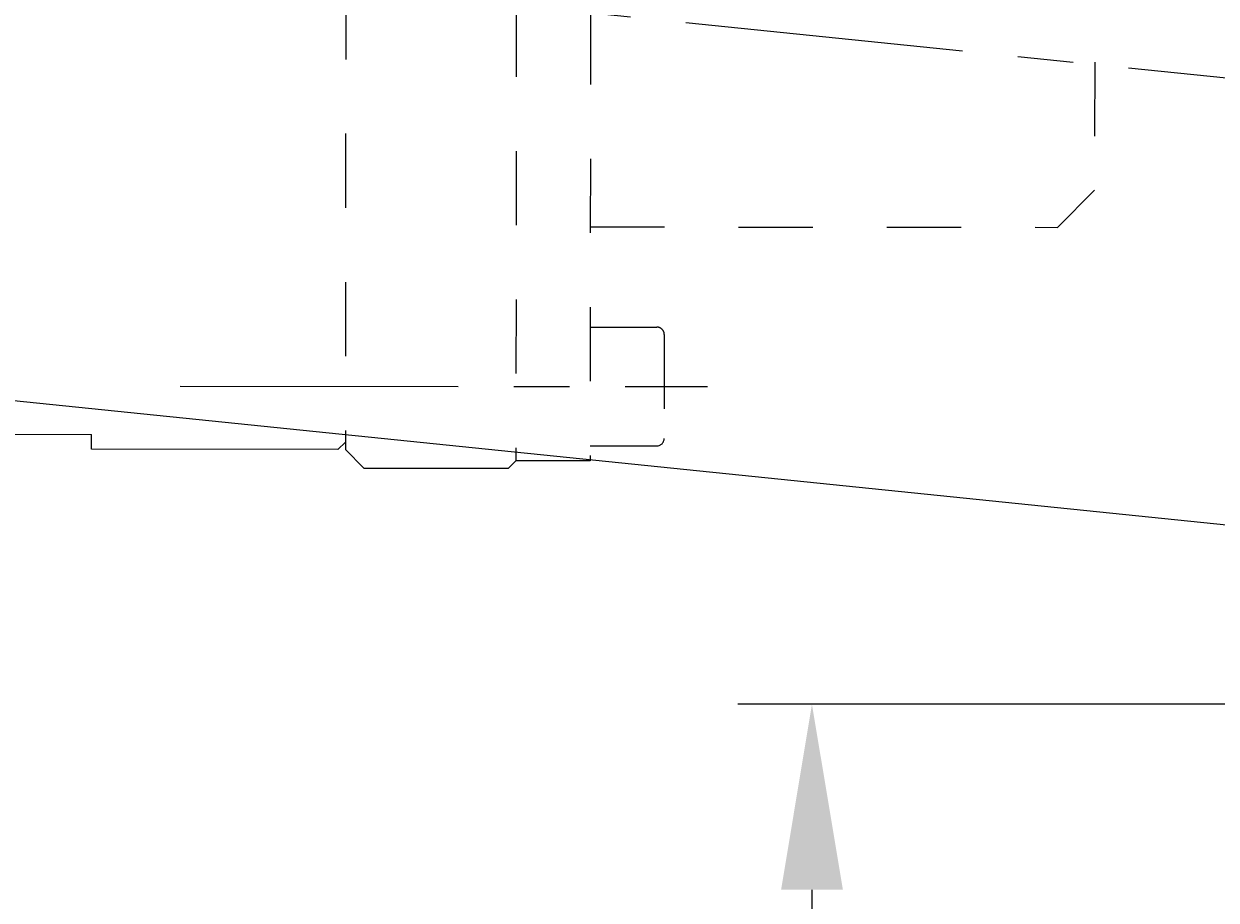
# Model space of a CAD drawing. Extents: x 4269 to 12679, y -3410 to 2530.
# Drawn here: x 7823 to 7984, y -2527 to -2409 of the extents above; entities that cross this region are included whole.
import ezdxf
from ezdxf.enums import TextEntityAlignment as Align

# ---------------------------------------------------------------- set-up
doc = ezdxf.new("R2010")
doc.units = 0
doc.header["$LTSCALE"] = 100
doc.header["$MEASUREMENT"] = 0
doc.linetypes.add('CENTER', pattern=[0.6, 0.375, -0.075, 0.075, -0.075])
doc.linetypes.add('HIDDEN', pattern=[0.2, 0.1, -0.1])
doc.layers.get('0').update_dxf_attribs({"linetype": 'CONTINUOUS'})
doc.layers.get('DEFPOINTS').update_dxf_attribs({"linetype": 'CONTINUOUS'})
doc.layers.add('DEFAULT_1', color=7, linetype='CENTER')
doc.styles.get("Standard").update_dxf_attribs({"font": 'romans.shx'})
doc.dimstyles.get("Standard").update_dxf_attribs({"dimtxt": 0.18, "dimasz": 0.18, "dimexe": 0.18, "dimexo": 0.0625, "dimgap": 0.09, "dimtad": 0, "dimtih": 1, "dimtoh": 1, "dimdec": 4, "dimzin": 0, "dimtxsty": 'STANDARD', "dimcen": 0.09, "dimazin": 3, "dimtfac": 1, "dimtdec": 4, "dimtofl": 0, "dimtmove": 0, "dimatfit": 3, "dimtolj": 1, "dimtzin": 0})

# ---------------------------------------------------------------- blocks, each defined once
blk = doc.blocks.new('*D40')
at = {"color": 1, "linetype": 'BYBLOCK'}
for p, q in [((9575.24, -2500.47), (7919.43, -2500.47)), ((7929.43, -2525.47), (7929.43, -2625.47)), ((7560.57, -2650.47), (7939.43, -2650.47))]:
    blk.add_line(p, q, dxfattribs=at)
for points in [[(7925.27, -2525.47), (7933.6, -2525.47), (7929.43, -2500.47)], [(7925.27, -2625.47), (7933.6, -2625.47), (7929.43, -2650.47)]]:
    blk.add_solid(points, dxfattribs=at)
at = {"layer": 'DEFPOINTS', "color": 0, "linetype": 'BYBLOCK'}
for p in [(9585.24, -2500.47), (7550.57, -2650.47), (7929.43, -2650.47)]:
    blk.add_point(p, dxfattribs=at)
at = {"color": 1, "linetype": 'BYBLOCK'}
blk.add_text('150', height=25, rotation=90, dxfattribs=at).set_placement((7904.43, -2575.47), align=Align.CENTER)
blk = doc.blocks.new('*D14')
at = {"color": 1, "linetype": 'BYBLOCK'}
for p, q in [((8939.16, -2367.05), (10378.8, -2368.33)), ((9777.55, -2599.49), (10363.81, -2659.51))]:
    blk.add_line(p, q, dxfattribs=at)
for start, end in [(358.90839, 359.45051), (354.65296, 357.81159)]:
    blk.add_arc((7494.45, -2365.76), 2874.35, start, end, dxfattribs=at)
for points in [[(10364.51, -2393.3), (10372.84, -2393.34), (10368.8, -2368.32)], [(10360.44, -2634.02), (10352.15, -2633.21), (10353.86, -2658.49)]]:
    blk.add_solid(points, dxfattribs=at)
at = {"layer": 'DEFPOINTS', "color": 0, "linetype": 'BYBLOCK'}
for p in [(7434.91, -2359.66), (7177.61, -2365.47), (8929.16, -2367.04), (10360.17, -2588.44), (9767.6, -2598.47)]:
    blk.add_point(p, dxfattribs=at)
at = {"color": 1, "linetype": 'BYBLOCK'}
blk.add_text('5.7942%%d', height=25, dxfattribs=at).set_placement((10368.35, -2448.02), align=Align.CENTER)
blk = doc.blocks.new('*D7')
at = {"color": 1, "linetype": 'BYBLOCK'}
for start, end in [(195.20865, 229.10629), (235.07313, 268.77155)]:
    blk.add_arc((10019.22, -1397.95), 859.94, start, end, dxfattribs=at)
for points in [[(9185.36, -1624.58), (9193.44, -1622.51), (9183.19, -1599.33)], [(10000.81, -2253.53), (10000.76, -2261.86), (10025.78, -2257.87)]]:
    blk.add_solid(points, dxfattribs=at)
at = {"layer": 'DEFPOINTS', "color": 0, "linetype": 'BYBLOCK'}
for p in [(9991.69, 2209.43), (10019.22, -1397.95), (9430.61, -2024.87), (7102.64, -2100.47), (10027.71, -2510.47)]:
    blk.add_point(p, dxfattribs=at)
at = {"color": 1, "linetype": 'BYBLOCK'}
blk.add_text('76.8944%%d', height=25, dxfattribs=at).set_placement((9489.67, -2075.5), align=Align.CENTER)

msp = doc.modelspace()

# ---------------------------------------------------------------- linework, layer by layer
at = {"color": 1, "linetype": 'HIDDEN'}
for p, q in [((7866.62402, -2343.5448), (7866.50871, -2466.11766)), ((7889.62181, -2345.89924), (7889.50729, -2467.63929)), ((7899.62085, -2346.92291), (7899.50728, -2467.6487)), ((7967.61433, -2353.88386), (7967.54162, -2431.17975)), ((7967.54162, -2431.17975), (7962.53692, -2436.17529)), ((7899.53694, -2436.11905), (7962.53692, -2436.17529)), ((7909.52329, -2450.63316), (7909.51012, -2464.63315))]:
    msp.add_line(p, q, dxfattribs=at)
at = {"color": 3, "linetype": 'CENTER'}
msp.add_line((7434.91456, -2359.66185), (9767.60245, -2598.47454), dxfattribs=at)
at = {"color": 7, "linetype": 'CONTINUOUS'}
for p, q in [((9607.60841, -2642.4084), (7432.78314, -2419.75678)), ((7899.50728, -2467.6487), (7889.50729, -2467.63929))]:
    msp.add_line(p, q, dxfattribs=at)
for p, q in [((7637.26069, -2463.902), (7832.2606, -2464.08544)), ((7832.25872, -2466.08544), (7832.2606, -2464.08544)), ((7865.50871, -2466.11672), (7832.25872, -2466.08544)), ((7866.50965, -2465.11766), (7865.50871, -2466.11672)), ((7866.50871, -2466.11766), (7869.00635, -2468.62001)), ((7888.50635, -2468.63835), (7889.50729, -2467.63929)), ((7869.00635, -2468.62001), (7888.50635, -2468.63835))]:
    msp.add_line(p, q)
at = {"color": 1, "linetype": 'HIDDEN'}
for centre, start, end in [((7908.52329, -2450.63222), 359.9461, 89.9626987), ((7908.51012, -2464.63221), 269.9626987, 359.9461)]:
    msp.add_arc(centre, 1, start, end, dxfattribs=at)
at = {"layer": 'DEFAULT_1', "color": 1, "linetype": 'HIDDEN'}
for p, q in [((7899.52423, -2449.62636), (7908.52394, -2449.63222)), ((7899.50918, -2465.62635), (7908.50947, -2465.63221))]:
    msp.add_line(p, q, dxfattribs=at)
at = {"layer": 'DEFAULT_1', "color": 3, "linetype": 'CENTER'}
msp.add_line((7844.2336, -2457.5967), (7915.35344, -2457.64356), dxfattribs=at)

# ---------------------------------------------------------------- dimensions: what is measured, and where the dimension line sits
at = {"color": 7, "linetype": 'CONTINUOUS'}
dim = msp.add_angular_dim_2l(base=(9100.58106, -2024.87386), line1=((9697.68473, -2510.47425), (9661.66017, 2209.43286)), line2=((6772.60841, -2100.47454), (9689.19298, -1397.95447)), dimstyle='Standard', dxfattribs=at)
dim.commit()
dim.dimension.update_dxf_attribs({"geometry": '*D7', "text_midpoint": (9159.64594, -2075.50292), "insert": (-330.02707, 0)})
dim = msp.add_angular_dim_2l(base=(10360.16528, -2588.44147), line1=((7434.91456, -2359.66185), (9767.60245, -2598.47454)), line2=((7177.60841, -2365.47454), (8929.16442, -2367.03818)), dimstyle='Standard', dxfattribs=at)
dim.commit()
dim.dimension.update_dxf_attribs({"geometry": '*D14', "text_midpoint": (10368.34813, -2448.01655), "dimtype": 130})
dim = msp.add_linear_dim(base=(7929.43167, -2650.47454), p1=(9585.23909, -2500.47454), p2=(7550.57251, -2650.47454), angle=90, dimstyle='Standard', dxfattribs=at)
dim.commit()
dim.dimension.update_dxf_attribs({"geometry": '*D40', "text_midpoint": (7904.43167, -2575.47454)})

doc.saveas('drawing.dxf')
